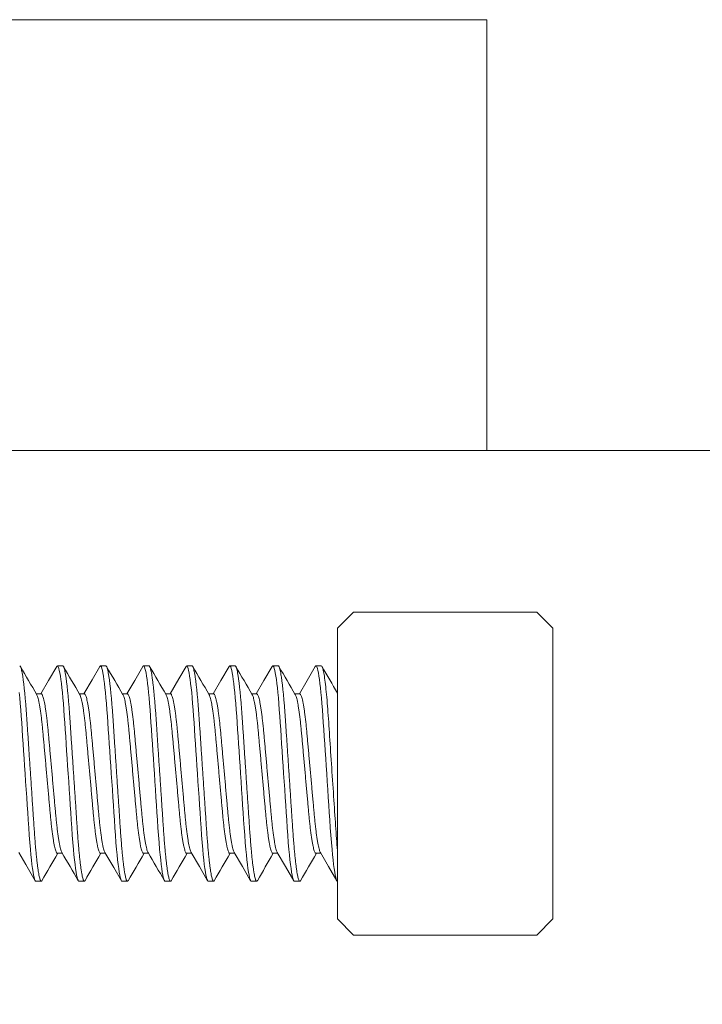
# Model space of a CAD drawing. Extents: x -26 to 779, y -186 to 425.
# Drawn here: x 7 to 8, y -1 to 0 of the extents above; entities that cross this region are included whole.
import ezdxf

# ---------------------------------------------------------------- set-up
doc = ezdxf.new("R2010")
doc.units = 0
doc.header["$LTSCALE"] = 0.25
doc.header["$MEASUREMENT"] = 0
doc.layers.get('0').update_dxf_attribs({"linetype": 'CONTINUOUS', "lineweight": 15})
doc.layers.get('DEFPOINTS').update_dxf_attribs({"linetype": 'CONTINUOUS'})
doc.layers.add('TEXT', color=7, linetype='CONTINUOUS', lineweight=15)
doc.styles.add('ROMAND', font='romand.shx', dxfattribs={"oblique": 15})
doc.dimstyles.new('ROMAND', dxfattribs={"dimscale": 12, "dimtxt": 0.125, "dimasz": 0.125, "dimexe": 0.0625, "dimexo": 0.0625, "dimgap": 0.09, "dimtad": 0, "dimtih": 1, "dimtoh": 1, "dimdec": 4, "dimzin": 0, "dimdsep": 46, "dimlunit": 4, "dimtxsty": 'ROMAND', "dimcen": 0, "dimadec": 0, "dimazin": 0, "dimtfac": 1, "dimtdec": 4, "dimtofl": 0, "dimtmove": 0, "dimatfit": 3, "dimfxl": 0, "dimtolj": 1, "dimtzin": 0, "dimarcsym": 0})

# ---------------------------------------------------------------- blocks, each defined once
blk = doc.blocks.new('*D44')
at = {"layer": 'DEFPOINTS', "color": 0, "linetype": 'Continuous'}
for p in [(7.4438, -0.8295), (7.4438, -2.3471)]:
    blk.add_point(p, dxfattribs=at)
at = {"layer": 'TEXT', "color": 0, "linetype": 'Continuous', "lineweight": -2}
for p, q in [((7.4438, -5.0806), (7.4438, -3.0971)), ((6.6938, -5.0806), (7.4438, -5.0806))]:
    blk.add_line(p, q, dxfattribs=at)
at = {"layer": 'TEXT', "color": 0, "linetype": 'Continuous'}
blk.add_solid([(7.3188, -3.0971), (7.5688, -3.0971), (7.4438, -2.3471)], dxfattribs=at)
at = {"layer": 'TEXT', "color": 0, "linetype": 'Continuous', "insert": (0.7488, -5.0806), "char_height": 0.75, "attachment_point": 5, "style": 'ROMAND'}
blk.add_mtext('\\A1;(4) {\\H0.7x;\\S1/4;}"-20x 1"\\PS.S. SOCKET HEAD\\PCAP SCREW', dxfattribs=at)

msp = doc.modelspace()

# ---------------------------------------------------------------- linework, layer by layer
for p, q in [((3.24211, 0.46543), (7.49211, 0.46543)), ((7.49211, 0.46543), (7.49211, -0.03457)), ((2.62566, -0.03457), (7.42961, -0.03457)), ((7.42961, -0.03457), (8.10856, -0.03457)), ((7.33756, -0.22207), (7.31881, -0.24082)), ((7.55006, -0.22207), (7.33756, -0.22207)), ((7.56881, -0.24082), (7.55006, -0.22207)), ((7.31881, -0.57832), (7.31881, -0.24082)), ((7.56881, -0.24082), (7.56881, -0.40957)), ((7.00006, -0.28457), (6.99381, -0.28457)), ((7.05006, -0.28457), (7.04381, -0.28457)), ((7.10006, -0.28457), (7.09381, -0.28457)), ((7.15006, -0.28457), (7.14381, -0.28457)), ((7.20006, -0.28457), (7.19381, -0.28457)), ((7.25006, -0.28457), (7.24381, -0.28457)), ((7.30006, -0.28457), (7.29381, -0.28457)), ((6.97506, -0.31704), (6.96933, -0.31704)), ((7.02506, -0.31704), (7.01933, -0.31704)), ((7.07506, -0.31704), (7.06933, -0.31704)), ((7.12506, -0.31704), (7.11933, -0.31704)), ((7.17506, -0.31704), (7.16933, -0.31704)), ((7.22506, -0.31704), (7.21933, -0.31704)), ((7.27506, -0.31704), (7.26933, -0.31704)), ((7.56881, -0.40957), (7.56881, -0.57832)), ((6.99381, -0.50209), (6.99954, -0.50209)), ((7.04381, -0.50209), (7.04954, -0.50209)), ((7.09381, -0.50209), (7.09954, -0.50209)), ((7.14381, -0.50209), (7.14954, -0.50209)), ((7.19381, -0.50209), (7.19954, -0.50209)), ((7.24381, -0.50209), (7.24954, -0.50209)), ((7.29381, -0.50209), (7.29954, -0.50209)), ((6.96881, -0.53457), (6.97506, -0.53457)), ((7.01881, -0.53457), (7.02506, -0.53457)), ((7.06881, -0.53457), (7.07506, -0.53457)), ((7.11881, -0.53457), (7.12506, -0.53457)), ((7.16881, -0.53457), (7.17506, -0.53457)), ((7.21881, -0.53457), (7.22506, -0.53457)), ((7.26881, -0.53457), (7.27506, -0.53457)), ((7.31881, -0.57832), (7.33756, -0.59707)), ((7.55006, -0.59707), (7.56881, -0.57832)), ((7.33756, -0.59707), (7.55006, -0.59707))]:
    msp.add_line(p, q)
at = {"flags": 128}
for points in [[(6.99303, -0.28526), (6.98351, -0.30165), (6.97454, -0.31704)], [(7.04304, -0.28525), (7.03397, -0.30086), (7.02454, -0.31704)], [(7.09304, -0.28525), (7.08351, -0.30164), (7.07454, -0.31704)], [(7.14304, -0.28525), (7.13471, -0.29958), (7.12454, -0.31704)], [(7.19303, -0.28527), (7.18351, -0.30165), (7.17454, -0.31704)], [(7.24304, -0.28525), (7.23351, -0.30164), (7.22454, -0.31704)], [(7.29303, -0.28526), (7.28351, -0.30165), (7.27454, -0.31704)], [(6.94899, -0.50113), (6.95703, -0.51495), (6.96803, -0.53388)], [(7.04899, -0.50114), (7.05912, -0.51853), (7.06803, -0.53388)], [(7.14899, -0.50114), (7.15851, -0.51749), (7.16803, -0.53388)], [(7.19899, -0.50114), (7.20851, -0.51749), (7.21803, -0.53388)], [(7.24899, -0.50114), (7.25851, -0.51749), (7.26803, -0.53388)], [(7.29899, -0.50114), (7.30851, -0.51749), (7.31804, -0.53388)]]:
    msp.add_lwpolyline(points, dxfattribs=at)
at = {"color": 8, "flags": 128}
for points in [[(6.99303, -0.28533), (6.99332, -0.28484), (6.99381, -0.28457), (6.99433, -0.28488), (6.99488, -0.28583), (6.99545, -0.28745), (6.99604, -0.28975), (6.99665, -0.29272), (6.99727, -0.29636), (6.99786, -0.30039), (6.99844, -0.30496), (6.99903, -0.31005), (6.99961, -0.3156), (7.00017, -0.32158), (7.00076, -0.32832), (7.00132, -0.33541), (7.00185, -0.34276), (7.00237, -0.35035), (7.0029, -0.35833), (7.00346, -0.36669), (7.004, -0.37489), (7.00456, -0.38333), (7.00514, -0.39197), (7.00572, -0.40073), (7.00631, -0.40957), (7.00694, -0.41893), (7.00756, -0.42822), (7.00817, -0.43735), (7.00876, -0.44625), (7.00933, -0.45486), (7.00988, -0.46312), (7.0105, -0.47234), (7.01111, -0.48113), (7.01177, -0.48957), (7.01245, -0.49755), (7.01305, -0.50388), (7.01367, -0.50973), (7.01429, -0.51504), (7.01491, -0.51977), (7.01554, -0.52388), (7.01615, -0.52733), (7.01672, -0.52997), (7.01728, -0.53201), (7.01781, -0.53344), (7.01832, -0.53429), (7.01881, -0.53457), (7.01881, -0.53457)], [(7.04304, -0.28532), (7.04332, -0.28484), (7.04381, -0.28457), (7.04433, -0.28488), (7.04488, -0.28583), (7.04545, -0.28745), (7.04604, -0.28975), (7.04665, -0.29272), (7.04727, -0.29636), (7.04786, -0.30039), (7.04844, -0.30496), (7.04903, -0.31005), (7.04961, -0.3156), (7.05017, -0.32158), (7.05076, -0.32832), (7.05132, -0.33541), (7.05185, -0.34276), (7.05237, -0.35035), (7.0529, -0.35833), (7.05346, -0.36669), (7.054, -0.37489), (7.05456, -0.38333), (7.05514, -0.39197), (7.05572, -0.40073), (7.05631, -0.40957), (7.05694, -0.41893), (7.05756, -0.42822), (7.05817, -0.43735), (7.05876, -0.44625), (7.05933, -0.45486), (7.05988, -0.46312), (7.0605, -0.47234), (7.06111, -0.48113), (7.06177, -0.48957), (7.06245, -0.49755), (7.06305, -0.50388), (7.06367, -0.50973), (7.06429, -0.51504), (7.06491, -0.51977), (7.06554, -0.52388), (7.06615, -0.52733), (7.06672, -0.52997), (7.06728, -0.53201), (7.06781, -0.53344), (7.06832, -0.53429), (7.06881, -0.53457), (7.06881, -0.53457)], [(7.09303, -0.28532), (7.09332, -0.28484), (7.09381, -0.28457), (7.09433, -0.28488), (7.09488, -0.28583), (7.09545, -0.28745), (7.09604, -0.28975), (7.09665, -0.29272), (7.09727, -0.29636), (7.09786, -0.30039), (7.09844, -0.30496), (7.09903, -0.31005), (7.09961, -0.3156), (7.10017, -0.32158), (7.10076, -0.32832), (7.10132, -0.33541), (7.10185, -0.34276), (7.10237, -0.35035), (7.1029, -0.35833), (7.10346, -0.36669), (7.104, -0.37489), (7.10456, -0.38333), (7.10514, -0.39197), (7.10572, -0.40073), (7.10631, -0.40957), (7.10694, -0.41893), (7.10756, -0.42822), (7.10817, -0.43735), (7.10876, -0.44625), (7.10933, -0.45486), (7.10988, -0.46312), (7.1105, -0.47234), (7.11111, -0.48113), (7.11177, -0.48957), (7.11245, -0.49755), (7.11305, -0.50388), (7.11367, -0.50973), (7.11429, -0.51504), (7.11491, -0.51977), (7.11554, -0.52388), (7.11615, -0.52733), (7.11672, -0.52997), (7.11728, -0.53201), (7.11781, -0.53344), (7.11832, -0.53429), (7.11881, -0.53457), (7.11881, -0.53457)], [(7.14304, -0.28532), (7.14332, -0.28484), (7.14381, -0.28457), (7.14433, -0.28488), (7.14488, -0.28583), (7.14545, -0.28745), (7.14604, -0.28975), (7.14665, -0.29272), (7.14727, -0.29636), (7.14786, -0.30039), (7.14844, -0.30496), (7.14903, -0.31005), (7.14961, -0.3156), (7.15017, -0.32158), (7.15076, -0.32832), (7.15132, -0.33541), (7.15185, -0.34276), (7.15237, -0.35035), (7.1529, -0.35833), (7.15346, -0.36669), (7.154, -0.37489), (7.15456, -0.38333), (7.15514, -0.39197), (7.15572, -0.40073), (7.15631, -0.40957), (7.15694, -0.41893), (7.15756, -0.42822), (7.15817, -0.43735), (7.15876, -0.44625), (7.15933, -0.45486), (7.15988, -0.46312), (7.1605, -0.47234), (7.16111, -0.48113), (7.16177, -0.48957), (7.16245, -0.49755), (7.16305, -0.50388), (7.16367, -0.50973), (7.16429, -0.51504), (7.16491, -0.51977), (7.16554, -0.52388), (7.16615, -0.52733), (7.16672, -0.52997), (7.16728, -0.53201), (7.16781, -0.53344), (7.16832, -0.53429), (7.16881, -0.53457), (7.16881, -0.53457)], [(7.19302, -0.28534), (7.19332, -0.28484), (7.19381, -0.28457), (7.19433, -0.28488), (7.19488, -0.28583), (7.19545, -0.28745), (7.19604, -0.28975), (7.19665, -0.29272), (7.19727, -0.29636), (7.19786, -0.30039), (7.19844, -0.30496), (7.19903, -0.31005), (7.19961, -0.3156), (7.20017, -0.32158), (7.20076, -0.32832), (7.20132, -0.33541), (7.20185, -0.34276), (7.20237, -0.35035), (7.2029, -0.35833), (7.20346, -0.36669), (7.204, -0.37489), (7.20456, -0.38333), (7.20514, -0.39197), (7.20572, -0.40073), (7.20631, -0.40957), (7.20694, -0.41893), (7.20756, -0.42822), (7.20817, -0.43735), (7.20876, -0.44625), (7.20933, -0.45486), (7.20988, -0.46312), (7.2105, -0.47234), (7.21111, -0.48113), (7.21177, -0.48957), (7.21245, -0.49755), (7.21305, -0.50388), (7.21367, -0.50973), (7.21429, -0.51504), (7.21491, -0.51977), (7.21554, -0.52388), (7.21615, -0.52733), (7.21672, -0.52997), (7.21728, -0.53201), (7.21781, -0.53344), (7.21832, -0.53429), (7.21881, -0.53457), (7.21881, -0.53457)], [(7.24303, -0.28532), (7.24332, -0.28484), (7.24381, -0.28457), (7.24433, -0.28488), (7.24488, -0.28583), (7.24545, -0.28745), (7.24604, -0.28975), (7.24665, -0.29272), (7.24727, -0.29636), (7.24786, -0.30039), (7.24844, -0.30496), (7.24903, -0.31005), (7.24961, -0.3156), (7.25017, -0.32158), (7.25076, -0.32832), (7.25132, -0.33541), (7.25185, -0.34276), (7.25237, -0.35035), (7.2529, -0.35833), (7.25346, -0.36669), (7.254, -0.37489), (7.25456, -0.38333), (7.25514, -0.39197), (7.25572, -0.40073), (7.25631, -0.40957), (7.25694, -0.41893), (7.25756, -0.42822), (7.25817, -0.43735), (7.25876, -0.44625), (7.25933, -0.45486), (7.25988, -0.46312), (7.2605, -0.47234), (7.26111, -0.48113), (7.26177, -0.48957), (7.26245, -0.49755), (7.26305, -0.50388), (7.26367, -0.50973), (7.26429, -0.51504), (7.26491, -0.51977), (7.26554, -0.52388), (7.26615, -0.52733), (7.26672, -0.52997), (7.26728, -0.53201), (7.26781, -0.53344), (7.26832, -0.53429), (7.26881, -0.53457), (7.26881, -0.53457)], [(7.29303, -0.28533), (7.29332, -0.28484), (7.29381, -0.28457), (7.29433, -0.28488), (7.29488, -0.28583), (7.29545, -0.28745), (7.29604, -0.28975), (7.29665, -0.29272), (7.29727, -0.29636), (7.29786, -0.30039), (7.29844, -0.30496), (7.29903, -0.31005), (7.29961, -0.3156), (7.30017, -0.32158), (7.30076, -0.32832), (7.30132, -0.33541), (7.30185, -0.34276), (7.30237, -0.35035), (7.3029, -0.35833), (7.30346, -0.36669), (7.304, -0.37489), (7.30456, -0.38333), (7.30514, -0.39197), (7.30572, -0.40073), (7.30631, -0.40957), (7.30694, -0.41893), (7.30756, -0.42822), (7.30817, -0.43735), (7.30876, -0.44625), (7.30933, -0.45486), (7.30988, -0.46312), (7.3105, -0.47234), (7.31111, -0.48113), (7.31177, -0.48957), (7.31245, -0.49755), (7.31305, -0.50388), (7.31367, -0.50973), (7.31429, -0.51504), (7.31491, -0.51977), (7.31554, -0.52388), (7.31615, -0.52733), (7.31672, -0.52997), (7.31728, -0.53201), (7.31781, -0.53344), (7.31832, -0.53429), (7.31881, -0.53457), (7.31881, -0.53457)], [(6.94961, -0.3156), (6.95017, -0.32158), (6.95076, -0.32832), (6.95132, -0.33541), (6.95185, -0.34276), (6.95237, -0.35035), (6.9529, -0.35833), (6.95346, -0.36669), (6.954, -0.37489), (6.95456, -0.38333), (6.95514, -0.39197), (6.95572, -0.40073), (6.95631, -0.40957), (6.95694, -0.41893), (6.95756, -0.42822), (6.95817, -0.43735), (6.95876, -0.44625), (6.95933, -0.45486), (6.95988, -0.46312), (6.9605, -0.47234), (6.96111, -0.48113), (6.96177, -0.48957), (6.96245, -0.49755), (6.96305, -0.50388), (6.96367, -0.50973), (6.96429, -0.51504), (6.96491, -0.51977), (6.96554, -0.52388), (6.96615, -0.52733), (6.96672, -0.52997), (6.96728, -0.53201), (6.96781, -0.53344), (6.96832, -0.53429), (6.96881, -0.53457), (6.96881, -0.53457)]]:
    msp.add_lwpolyline(points, dxfattribs=at)
for centre, radius, start, end in [((23.63764, 9.40033), 19.29403, 210.132331, 210.244785), ((23.57979, 9.33761), 19.16927, 210.132026, 210.245212), ((23.71944, 9.38975), 19.27298, 210.132306, 210.244882), ((23.74006, 9.3727), 19.23901, 210.132311, 210.245101), ((23.71325, 9.32795), 19.15012, 210.131872, 210.24517), ((23.79757, 9.34795), 19.18984, 210.132075, 210.245138), ((23.82408, 9.33428), 19.16266, 210.132007, 210.24523), ((22.82171, 8.72244), 17.94536, 210.12919, 210.243556), ((23.32342, -10.02215), 18.9016, 149.757285, 149.868753), ((-8.81363, -9.72203), 18.30475, 30.129415, 30.24794), ((23.29381, -9.97584), 18.8095, 149.757005, 149.869018), ((23.16638, -9.87263), 18.60423, 149.756387, 149.869636), ((-9.42732, -10.13719), 19.13041, 30.131897, 30.245313), ((23.2699, -9.90376), 18.66615, 149.756575, 149.869448), ((23.50761, -10.01295), 18.88331, 149.757231, 149.868807), ((23.51274, -9.98684), 18.8314, 149.757099, 149.868982), ((23.57193, -9.99218), 18.84202, 149.757152, 149.868972)]:
    msp.add_arc(centre, radius, start, end)
at = {"color": 8}
for points, knots in [([(6.95006, -0.28457), (6.95024, -0.28463), (6.95058, -0.28475), (6.95113, -0.28574), (6.9517, -0.28735), (6.95229, -0.28964), (6.9529, -0.29262), (6.95351, -0.29619), (6.95411, -0.3003), (6.95469, -0.30487), (6.95528, -0.30996), (6.95586, -0.31551), (6.95643, -0.32161), (6.95701, -0.32822), (6.95757, -0.33531), (6.95811, -0.34267), (6.95861, -0.35034), (6.95915, -0.35833), (6.95969, -0.36653), (6.96025, -0.37489), (6.96081, -0.38333), (6.96139, -0.39197), (6.96197, -0.40073), (6.96258, -0.40974), (6.96319, -0.41893), (6.96381, -0.42822), (6.96442, -0.43735), (6.96501, -0.44625), (6.96558, -0.45486), (6.96617, -0.4636), (6.96675, -0.47241), (6.96736, -0.48126), (6.96802, -0.48971), (6.96867, -0.49728), (6.9693, -0.50398), (6.96992, -0.50983), (6.97054, -0.51514), (6.97116, -0.51987), (6.97179, -0.52398), (6.97239, -0.52737), (6.97297, -0.53006), (6.97353, -0.5321), (6.97406, -0.53353), (6.97457, -0.53438), (6.97507, -0.53464), (6.97549, -0.53447), (6.97576, -0.53396), (6.97585, -0.53379)], [0, 0, 0, 0, 0.0217488, 0.04386, 0.0662839, 0.0889663, 0.111849, 0.1348701, 0.1566458, 0.1784331, 0.2001772, 0.2218239, 0.2433205, 0.2658991, 0.2881954, 0.310157, 0.3318114, 0.3537213, 0.3759728, 0.39722, 0.4186782, 0.4402974, 0.4620254, 0.4838081, 0.5069092, 0.529945, 0.5528512, 0.5755659, 0.5980302, 0.6201892, 0.6458436, 0.6715295, 0.6977043, 0.7242843, 0.7470885, 0.770058, 0.7931297, 0.8162388, 0.8393198, 0.8623079, 0.8838406, 0.9051832, 0.9262874, 0.9471083, 0.9676046, 0.9893534, 1, 1, 1, 1]), ([(7.00006, -0.28457), (7.00024, -0.28463), (7.00058, -0.28475), (7.00113, -0.28574), (7.0017, -0.28735), (7.00229, -0.28964), (7.0029, -0.29262), (7.00351, -0.29619), (7.00411, -0.3003), (7.00469, -0.30487), (7.00528, -0.30996), (7.00586, -0.31551), (7.00643, -0.32161), (7.00701, -0.32822), (7.00757, -0.33531), (7.00811, -0.34267), (7.00861, -0.35034), (7.00915, -0.35833), (7.00969, -0.36653), (7.01025, -0.37489), (7.01081, -0.38333), (7.01139, -0.39197), (7.01197, -0.40073), (7.01258, -0.40974), (7.01319, -0.41893), (7.01381, -0.42822), (7.01442, -0.43735), (7.01501, -0.44625), (7.01558, -0.45486), (7.01617, -0.4636), (7.01675, -0.47241), (7.01736, -0.48126), (7.01802, -0.48971), (7.01867, -0.49728), (7.0193, -0.50398), (7.01992, -0.50983), (7.02054, -0.51514), (7.02116, -0.51987), (7.02179, -0.52398), (7.02239, -0.52737), (7.02297, -0.53006), (7.02353, -0.5321), (7.02406, -0.53353), (7.02457, -0.53438), (7.02507, -0.53464), (7.02549, -0.53447), (7.02576, -0.53396), (7.02585, -0.53379)], [0, 0, 0, 0, 0.02174884, 0.04385997, 0.06628389, 0.08896633, 0.11184895, 0.1348701, 0.15664576, 0.17843307, 0.20017719, 0.22182391, 0.24332052, 0.26589909, 0.28819534, 0.31015697, 0.33181142, 0.35372126, 0.3759728, 0.39721998, 0.41867817, 0.44029739, 0.46202535, 0.48380807, 0.50690913, 0.5299449, 0.55285115, 0.57556586, 0.59803013, 0.62018909, 0.6458435, 0.67152947, 0.69770419, 0.72428421, 0.74708841, 0.77005791, 0.79312961, 0.81623871, 0.83931974, 0.86230776, 0.88384053, 0.90518315, 0.92628735, 0.94710817, 0.96760449, 0.98935333, 1, 1, 1, 1]), ([(7.05006, -0.28457), (7.05024, -0.28463), (7.05058, -0.28475), (7.05113, -0.28574), (7.0517, -0.28735), (7.05229, -0.28964), (7.0529, -0.29262), (7.05351, -0.29619), (7.05411, -0.3003), (7.05469, -0.30487), (7.05528, -0.30996), (7.05586, -0.31551), (7.05643, -0.32161), (7.05701, -0.32822), (7.05757, -0.33531), (7.0581, -0.34267), (7.05861, -0.35034), (7.05915, -0.35833), (7.05969, -0.36653), (7.06025, -0.37489), (7.06081, -0.38333), (7.06139, -0.39197), (7.06197, -0.40073), (7.06258, -0.40974), (7.06319, -0.41893), (7.06381, -0.42822), (7.06442, -0.43735), (7.06501, -0.44625), (7.06558, -0.45486), (7.06617, -0.4636), (7.06675, -0.47241), (7.06736, -0.48126), (7.06802, -0.48971), (7.06867, -0.49728), (7.0693, -0.50398), (7.06992, -0.50983), (7.07054, -0.51514), (7.07116, -0.51987), (7.07179, -0.52398), (7.07239, -0.52737), (7.07297, -0.53006), (7.07353, -0.5321), (7.07406, -0.53353), (7.07457, -0.53438), (7.07507, -0.53464), (7.07549, -0.53447), (7.07576, -0.53396), (7.07585, -0.53379)], [0, 0, 0, 0, 0.0217489, 0.04386, 0.066284, 0.0889664, 0.1118491, 0.1348702, 0.1566459, 0.1784332, 0.2001774, 0.2218241, 0.2433208, 0.2658994, 0.2881956, 0.3101573, 0.3318118, 0.3537216, 0.3759732, 0.3972204, 0.4186786, 0.4402979, 0.4620258, 0.4838086, 0.5069096, 0.5299454, 0.5528517, 0.5755664, 0.5980307, 0.6201897, 0.6458442, 0.6715302, 0.6977049, 0.7242849, 0.7470892, 0.7700587, 0.7931304, 0.8162395, 0.8393206, 0.8623086, 0.8838414, 0.9051841, 0.9262883, 0.9471091, 0.9676055, 0.9893543, 1, 1, 1, 1]), ([(7.10006, -0.28457), (7.10024, -0.28463), (7.10058, -0.28475), (7.10113, -0.28574), (7.1017, -0.28735), (7.10229, -0.28964), (7.1029, -0.29262), (7.10351, -0.29619), (7.10411, -0.3003), (7.10469, -0.30487), (7.10528, -0.30996), (7.10586, -0.31551), (7.10643, -0.32161), (7.10701, -0.32822), (7.10757, -0.33531), (7.1081, -0.34267), (7.10861, -0.35034), (7.10915, -0.35833), (7.10969, -0.36653), (7.11025, -0.37489), (7.11081, -0.38333), (7.11139, -0.39197), (7.11197, -0.40073), (7.11258, -0.40974), (7.11319, -0.41893), (7.11381, -0.42822), (7.11442, -0.43735), (7.11501, -0.44625), (7.11558, -0.45486), (7.11617, -0.4636), (7.11675, -0.47241), (7.11736, -0.48126), (7.11802, -0.48971), (7.11867, -0.49728), (7.1193, -0.50398), (7.11992, -0.50983), (7.12054, -0.51514), (7.12116, -0.51987), (7.12179, -0.52398), (7.12239, -0.52737), (7.12297, -0.53006), (7.12353, -0.5321), (7.12406, -0.53353), (7.12457, -0.53438), (7.12507, -0.53464), (7.12549, -0.53447), (7.12576, -0.53396), (7.12585, -0.53379)], [0, 0, 0, 0, 0.0217489, 0.04386, 0.066284, 0.0889664, 0.1118491, 0.1348703, 0.1566459, 0.1784333, 0.2001774, 0.2218242, 0.2433208, 0.2658994, 0.2881957, 0.3101573, 0.3318118, 0.3537217, 0.3759732, 0.3972204, 0.4186786, 0.4402979, 0.4620259, 0.4838086, 0.5069097, 0.5299455, 0.5528518, 0.5755665, 0.5980308, 0.6201898, 0.6458442, 0.6715302, 0.697705, 0.724285, 0.7470892, 0.7700588, 0.7931305, 0.8162396, 0.8393207, 0.8623087, 0.8838415, 0.9051842, 0.9262884, 0.9471092, 0.9676056, 0.9893544, 1, 1, 1, 1]), ([(7.15006, -0.28457), (7.15024, -0.28463), (7.15058, -0.28475), (7.15113, -0.28574), (7.1517, -0.28735), (7.15229, -0.28964), (7.1529, -0.29262), (7.15351, -0.29619), (7.15411, -0.3003), (7.15469, -0.30487), (7.15528, -0.30996), (7.15586, -0.31551), (7.15643, -0.32161), (7.15701, -0.32822), (7.15757, -0.33531), (7.1581, -0.34267), (7.15861, -0.35034), (7.15915, -0.35833), (7.15969, -0.36653), (7.16025, -0.37489), (7.16081, -0.38333), (7.16139, -0.39197), (7.16197, -0.40073), (7.16258, -0.40974), (7.16319, -0.41893), (7.16381, -0.42822), (7.16442, -0.43735), (7.16501, -0.44625), (7.16558, -0.45486), (7.16617, -0.4636), (7.16675, -0.47241), (7.16736, -0.48126), (7.16802, -0.48971), (7.16867, -0.49728), (7.1693, -0.50398), (7.16992, -0.50983), (7.17054, -0.51514), (7.17116, -0.51987), (7.17179, -0.52398), (7.17239, -0.52737), (7.17297, -0.53006), (7.17353, -0.5321), (7.17406, -0.53353), (7.17457, -0.53438), (7.17507, -0.53464), (7.17549, -0.53447), (7.17576, -0.53396), (7.17585, -0.53379)], [0, 0, 0, 0, 0.02174885, 0.04385999, 0.06628391, 0.08896636, 0.11184899, 0.13487014, 0.15664581, 0.17843313, 0.20017725, 0.22182398, 0.24332059, 0.26589918, 0.28819543, 0.31015706, 0.33181152, 0.35372137, 0.37597291, 0.3972201, 0.41867831, 0.44029754, 0.46202548, 0.48380822, 0.5069093, 0.52994506, 0.55285132, 0.57556603, 0.59803031, 0.62018928, 0.64584369, 0.67152967, 0.6977044, 0.72428442, 0.74708863, 0.77005814, 0.79312985, 0.81623896, 0.83932, 0.86230802, 0.88384079, 0.90518342, 0.92628764, 0.94710846, 0.96760479, 0.98935363, 1, 1, 1, 1]), ([(7.20006, -0.28457), (7.20024, -0.28463), (7.20058, -0.28475), (7.20113, -0.28574), (7.2017, -0.28735), (7.20229, -0.28964), (7.2029, -0.29262), (7.20351, -0.29619), (7.20411, -0.3003), (7.20469, -0.30487), (7.20528, -0.30996), (7.20586, -0.31551), (7.20643, -0.32161), (7.20701, -0.32822), (7.20757, -0.33531), (7.2081, -0.34267), (7.20861, -0.35034), (7.20915, -0.35833), (7.20969, -0.36653), (7.21025, -0.37489), (7.21081, -0.38333), (7.21139, -0.39197), (7.21197, -0.40073), (7.21258, -0.40974), (7.21319, -0.41893), (7.21381, -0.42822), (7.21442, -0.43735), (7.21501, -0.44625), (7.21558, -0.45486), (7.21617, -0.4636), (7.21675, -0.47241), (7.21736, -0.48126), (7.21802, -0.48971), (7.21867, -0.49728), (7.2193, -0.50398), (7.21992, -0.50983), (7.22054, -0.51514), (7.22116, -0.51987), (7.22179, -0.52398), (7.22239, -0.52737), (7.22297, -0.53006), (7.22353, -0.5321), (7.22406, -0.53353), (7.22458, -0.53438), (7.22507, -0.53464), (7.22549, -0.53447), (7.22576, -0.53396), (7.22585, -0.53379)], [0, 0, 0, 0, 0.0217489, 0.04386, 0.0662839, 0.0889664, 0.111849, 0.1348702, 0.1566459, 0.1784332, 0.2001773, 0.2218241, 0.2433207, 0.2658993, 0.2881956, 0.3101572, 0.3318117, 0.3537215, 0.3759731, 0.3972203, 0.4186785, 0.4402977, 0.4620257, 0.4838084, 0.5069095, 0.5299453, 0.5528516, 0.5755663, 0.5980306, 0.6201896, 0.645844, 0.67153, 0.6977047, 0.7242848, 0.747089, 0.7700585, 0.7931302, 0.8162393, 0.8393204, 0.8623084, 0.8838412, 0.9051838, 0.9262881, 0.9471089, 0.9676052, 0.9893541, 1, 1, 1, 1]), ([(7.25006, -0.28457), (7.25024, -0.28463), (7.25058, -0.28475), (7.25113, -0.28574), (7.2517, -0.28735), (7.25229, -0.28964), (7.2529, -0.29262), (7.25351, -0.29619), (7.25411, -0.3003), (7.25469, -0.30487), (7.25528, -0.30996), (7.25586, -0.31551), (7.25643, -0.32161), (7.25701, -0.32822), (7.25757, -0.33531), (7.2581, -0.34267), (7.25861, -0.35034), (7.25915, -0.35833), (7.25969, -0.36653), (7.26025, -0.37489), (7.26081, -0.38333), (7.26139, -0.39197), (7.26197, -0.40073), (7.26258, -0.40974), (7.26319, -0.41893), (7.26381, -0.42822), (7.26442, -0.43735), (7.26501, -0.44625), (7.26558, -0.45486), (7.26617, -0.4636), (7.26675, -0.47241), (7.26736, -0.48126), (7.26802, -0.48971), (7.26867, -0.49728), (7.2693, -0.50398), (7.26992, -0.50983), (7.27054, -0.51514), (7.27116, -0.51987), (7.27179, -0.52398), (7.27239, -0.52737), (7.27297, -0.53006), (7.27353, -0.5321), (7.27406, -0.53353), (7.27458, -0.53438), (7.27507, -0.53464), (7.27549, -0.53447), (7.27576, -0.53396), (7.27585, -0.53379)], [0, 0, 0, 0, 0.0217489, 0.04386, 0.066284, 0.0889665, 0.1118491, 0.1348703, 0.156646, 0.1784333, 0.2001775, 0.2218242, 0.2433209, 0.2658995, 0.2881957, 0.3101574, 0.3318119, 0.3537218, 0.3759733, 0.3972205, 0.4186788, 0.440298, 0.462026, 0.4838087, 0.5069098, 0.5299456, 0.5528519, 0.5755666, 0.5980309, 0.6201899, 0.6458444, 0.6715304, 0.6977052, 0.7242852, 0.7470894, 0.770059, 0.7931307, 0.8162398, 0.8393209, 0.8623089, 0.8838417, 0.9051844, 0.9262886, 0.9471095, 0.9676058, 0.9893547, 1, 1, 1, 1]), ([(7.30006, -0.28457), (7.30074, -0.28457), (7.30151, -0.28627), (7.30313, -0.29344), (7.30398, -0.29892), (7.30566, -0.31304), (7.30648, -0.32167), (7.308, -0.34069), (7.30865, -0.3508), (7.31015, -0.37329), (7.31096, -0.38556), (7.31264, -0.41067), (7.31349, -0.42348), (7.31512, -0.44792), (7.31589, -0.45952), (7.31693, -0.47508), (7.31728, -0.48007), (7.31802, -0.48976), (7.31841, -0.4944), (7.31881, -0.49876)], [0, 0, 0, 0, 0.125, 0.125, 0.25, 0.25, 0.375, 0.375, 0.5, 0.5, 0.625, 0.625, 0.75, 0.75, 0.875, 0.875, 0.9375, 0.9375, 1, 1, 1, 1]), ([(6.96989, -0.31806), (6.96996, -0.31817), (6.97026, -0.31859), (6.9708, -0.32006), (6.97153, -0.32248), (6.97226, -0.32565), (6.973, -0.32946), (6.97374, -0.33387), (6.97446, -0.33885), (6.97518, -0.34437), (6.97587, -0.35035), (6.97654, -0.35672), (6.97716, -0.36341), (6.97779, -0.37044), (6.97845, -0.37779), (6.97914, -0.38545), (6.97985, -0.39333), (6.98058, -0.4014), (6.98132, -0.40962), (6.98206, -0.41788), (6.9828, -0.42609), (6.98352, -0.43411), (6.98422, -0.44184), (6.98488, -0.44917), (6.9855, -0.45608), (6.98611, -0.46264), (6.98677, -0.46889), (6.98746, -0.47483), (6.98818, -0.48038), (6.98892, -0.48544), (6.98966, -0.4899), (6.99041, -0.49372), (6.99115, -0.49682), (6.99186, -0.49921), (6.99255, -0.50088), (6.9932, -0.5019), (6.99361, -0.50203), (6.99381, -0.50209)], [0, 0, 0, 0, 0.0094341, 0.0387462, 0.0684095, 0.0983099, 0.1277914, 0.1572693, 0.1866273, 0.2157519, 0.2450543, 0.273897, 0.3021848, 0.3305007, 0.3593675, 0.3881626, 0.4172959, 0.4466592, 0.4761389, 0.5061536, 0.5360454, 0.5656946, 0.5949872, 0.6238177, 0.6515922, 0.6794012, 0.7077426, 0.7365258, 0.7661821, 0.7960783, 0.8260943, 0.8561075, 0.8859949, 0.9151107, 0.9438819, 0.9722085, 1, 1, 1, 1]), ([(6.97506, -0.31704), (6.97527, -0.31711), (6.97569, -0.31724), (6.97636, -0.3183), (6.97705, -0.32003), (6.97778, -0.32249), (6.97851, -0.32564), (6.97925, -0.32946), (6.97999, -0.33387), (6.98071, -0.33885), (6.98143, -0.34437), (6.98212, -0.35035), (6.98279, -0.35672), (6.98341, -0.36341), (6.98404, -0.37044), (6.9847, -0.37779), (6.98539, -0.38545), (6.9861, -0.39333), (6.98683, -0.4014), (6.98757, -0.40962), (6.98831, -0.41788), (6.98905, -0.42609), (6.98977, -0.43411), (6.99047, -0.44184), (6.99113, -0.44917), (6.99175, -0.45608), (6.99236, -0.46264), (6.99302, -0.46889), (6.99371, -0.47483), (6.99443, -0.48038), (6.99517, -0.48544), (6.99591, -0.4899), (6.99666, -0.49371), (6.9974, -0.49683), (6.99811, -0.49918), (6.99864, -0.50058), (6.99892, -0.50098), (6.99899, -0.50107)], [0, 0, 0, 0, 0.0283033, 0.05715966, 0.08647335, 0.11613836, 0.14604044, 0.17552353, 0.20500307, 0.23436272, 0.26348895, 0.29279293, 0.32163719, 0.34992663, 0.37824412, 0.40711253, 0.43590915, 0.46504407, 0.49440904, 0.52389042, 0.55390674, 0.5838002, 0.61345103, 0.64274525, 0.67157737, 0.69935349, 0.727164, 0.75550698, 0.78429174, 0.81394969, 0.8438475, 0.87386526, 0.90388008, 0.93376913, 0.96288657, 0.99165936, 1, 1, 1, 1]), ([(7.01989, -0.31806), (7.01996, -0.31817), (7.02026, -0.31859), (7.0208, -0.32006), (7.02153, -0.32248), (7.02226, -0.32565), (7.023, -0.32946), (7.02374, -0.33387), (7.02446, -0.33885), (7.02518, -0.34437), (7.02587, -0.35035), (7.02654, -0.35672), (7.02716, -0.36341), (7.02779, -0.37044), (7.02845, -0.37779), (7.02914, -0.38545), (7.02985, -0.39333), (7.03058, -0.4014), (7.03132, -0.40962), (7.03206, -0.41788), (7.0328, -0.42609), (7.03352, -0.43411), (7.03422, -0.44184), (7.03488, -0.44917), (7.0355, -0.45608), (7.03611, -0.46264), (7.03677, -0.46889), (7.03746, -0.47483), (7.03818, -0.48038), (7.03892, -0.48544), (7.03966, -0.4899), (7.04041, -0.49372), (7.04115, -0.49682), (7.04186, -0.49921), (7.04255, -0.50088), (7.0432, -0.5019), (7.04361, -0.50203), (7.04381, -0.50209)], [0, 0, 0, 0, 0.00941764, 0.03873017, 0.06839404, 0.09829496, 0.1277769, 0.15725529, 0.1866138, 0.2157389, 0.24504174, 0.27388488, 0.30217319, 0.3304896, 0.35935687, 0.38815239, 0.41728618, 0.44665, 0.47613022, 0.50614538, 0.53603769, 0.56568734, 0.59498044, 0.62381141, 0.65158645, 0.6793959, 0.70773778, 0.73652142, 0.76617822, 0.79607486, 0.82609145, 0.85610508, 0.88599299, 0.9151093, 0.94388097, 0.97220801, 1, 1, 1, 1]), ([(7.02506, -0.31704), (7.02527, -0.31711), (7.02569, -0.31724), (7.02636, -0.3183), (7.02705, -0.32003), (7.02778, -0.32249), (7.02851, -0.32564), (7.02925, -0.32946), (7.02999, -0.33387), (7.03071, -0.33885), (7.03143, -0.34437), (7.03212, -0.35035), (7.03279, -0.35672), (7.03341, -0.36341), (7.03404, -0.37044), (7.0347, -0.37779), (7.03539, -0.38545), (7.0361, -0.39333), (7.03683, -0.4014), (7.03757, -0.40962), (7.03831, -0.41788), (7.03905, -0.42609), (7.03977, -0.43411), (7.04047, -0.44184), (7.04113, -0.44917), (7.04175, -0.45608), (7.04236, -0.46264), (7.04302, -0.46889), (7.04371, -0.47483), (7.04443, -0.48038), (7.04517, -0.48544), (7.04591, -0.4899), (7.04666, -0.49371), (7.0474, -0.49683), (7.04811, -0.49918), (7.04864, -0.50058), (7.04892, -0.50098), (7.04899, -0.50107)], [0, 0, 0, 0, 0.0283063, 0.0571656, 0.0864824, 0.1161505, 0.1460557, 0.1755419, 0.2050245, 0.2343872, 0.2635165, 0.2928236, 0.3216708, 0.3499632, 0.3782837, 0.4071551, 0.4359548, 0.4650927, 0.4944608, 0.5239452, 0.5539647, 0.5838613, 0.6135152, 0.6428125, 0.6716476, 0.6994267, 0.7272401, 0.755586, 0.7843738, 0.8140349, 0.8439358, 0.8739567, 0.9039747, 0.9338668, 0.9629873, 0.9917631, 1, 1, 1, 1]), ([(7.06989, -0.31806), (7.06996, -0.31817), (7.07026, -0.31859), (7.0708, -0.32006), (7.07153, -0.32248), (7.07226, -0.32565), (7.073, -0.32946), (7.07374, -0.33387), (7.07446, -0.33885), (7.07518, -0.34437), (7.07587, -0.35035), (7.07654, -0.35672), (7.07716, -0.36341), (7.07779, -0.37044), (7.07845, -0.37779), (7.07914, -0.38545), (7.07985, -0.39333), (7.08058, -0.4014), (7.08132, -0.40962), (7.08206, -0.41788), (7.0828, -0.42609), (7.08352, -0.43411), (7.08422, -0.44184), (7.08488, -0.44917), (7.0855, -0.45608), (7.08611, -0.46264), (7.08677, -0.46889), (7.08746, -0.47483), (7.08818, -0.48038), (7.08892, -0.48544), (7.08966, -0.4899), (7.09041, -0.49372), (7.09115, -0.49682), (7.09186, -0.49921), (7.09255, -0.50088), (7.0932, -0.5019), (7.09361, -0.50203), (7.09381, -0.50209)], [0, 0, 0, 0, 0.00942806, 0.03874028, 0.06840384, 0.09830444, 0.12778608, 0.15726416, 0.18662236, 0.21574714, 0.24504968, 0.27389252, 0.30218055, 0.33049664, 0.3593636, 0.38815883, 0.41729231, 0.44665582, 0.47613573, 0.50615058, 0.53604257, 0.56569191, 0.5949847, 0.62381537, 0.65159014, 0.67939927, 0.70774086, 0.73652419, 0.76618068, 0.79607701, 0.82609328, 0.8561066, 0.88599419, 0.91511019, 0.94388156, 0.9722083, 1, 1, 1, 1]), ([(7.07506, -0.31704), (7.07527, -0.31711), (7.07569, -0.31724), (7.07636, -0.3183), (7.07705, -0.32003), (7.07778, -0.32249), (7.07851, -0.32564), (7.07925, -0.32946), (7.07999, -0.33387), (7.08071, -0.33885), (7.08143, -0.34437), (7.08212, -0.35035), (7.08279, -0.35672), (7.08341, -0.36341), (7.08404, -0.37044), (7.0847, -0.37779), (7.08539, -0.38545), (7.0861, -0.39333), (7.08683, -0.4014), (7.08757, -0.40962), (7.08831, -0.41788), (7.08905, -0.42609), (7.08977, -0.43411), (7.09047, -0.44184), (7.09113, -0.44917), (7.09175, -0.45608), (7.09236, -0.46264), (7.09302, -0.46889), (7.09371, -0.47483), (7.09443, -0.48038), (7.09517, -0.48544), (7.09591, -0.4899), (7.09666, -0.49371), (7.0974, -0.49683), (7.09811, -0.49918), (7.09864, -0.50058), (7.09892, -0.50098), (7.09899, -0.50107)], [0, 0, 0, 0, 0.0283021, 0.0571572, 0.0864696, 0.1161333, 0.1460341, 0.1755159, 0.2049942, 0.2343526, 0.2634775, 0.2927803, 0.3216233, 0.3499115, 0.3782278, 0.4070949, 0.4358903, 0.465024, 0.4943877, 0.5238678, 0.5538828, 0.583775, 0.6134245, 0.6427175, 0.6715483, 0.6993232, 0.7271325, 0.7554743, 0.7842578, 0.8139145, 0.843811, 0.8738275, 0.903841, 0.9337287, 0.9628449, 0.9916165, 1, 1, 1, 1]), ([(7.11989, -0.31807), (7.11996, -0.31817), (7.12026, -0.31859), (7.1208, -0.32006), (7.12153, -0.32248), (7.12226, -0.32565), (7.123, -0.32946), (7.12374, -0.33387), (7.12446, -0.33885), (7.12518, -0.34437), (7.12587, -0.35035), (7.12654, -0.35672), (7.12716, -0.36341), (7.12779, -0.37044), (7.12845, -0.37779), (7.12914, -0.38545), (7.12985, -0.39333), (7.13058, -0.4014), (7.13132, -0.40962), (7.13206, -0.41788), (7.1328, -0.42609), (7.13352, -0.43411), (7.13422, -0.44184), (7.13488, -0.44917), (7.1355, -0.45608), (7.13611, -0.46264), (7.13677, -0.46889), (7.13746, -0.47483), (7.13818, -0.48038), (7.13892, -0.48544), (7.13966, -0.4899), (7.14041, -0.49372), (7.14115, -0.49682), (7.14186, -0.49921), (7.14255, -0.50088), (7.1432, -0.5019), (7.14361, -0.50203), (7.14381, -0.50209)], [0, 0, 0, 0, 0.0093302, 0.0386453, 0.0683118, 0.0982153, 0.1276999, 0.1571809, 0.186542, 0.2156696, 0.2449751, 0.2738208, 0.3021116, 0.3304305, 0.3593003, 0.3880984, 0.4172347, 0.4466011, 0.476084, 0.5061018, 0.5359967, 0.565649, 0.5949447, 0.6237782, 0.6515557, 0.6793676, 0.707712, 0.7364982, 0.7661576, 0.7960569, 0.8260761, 0.8560924, 0.8859829, 0.9151018, 0.943876, 0.9722056, 1, 1, 1, 1]), ([(7.12506, -0.31704), (7.12527, -0.31711), (7.12569, -0.31724), (7.12636, -0.3183), (7.12705, -0.32003), (7.12778, -0.32249), (7.12851, -0.32564), (7.12925, -0.32946), (7.12999, -0.33387), (7.13071, -0.33885), (7.13143, -0.34437), (7.13212, -0.35035), (7.13279, -0.35672), (7.13341, -0.36341), (7.13404, -0.37044), (7.1347, -0.37779), (7.13539, -0.38545), (7.1361, -0.39333), (7.13683, -0.4014), (7.13757, -0.40962), (7.13831, -0.41788), (7.13905, -0.42609), (7.13977, -0.43411), (7.14047, -0.44184), (7.14113, -0.44917), (7.14175, -0.45608), (7.14236, -0.46264), (7.14302, -0.46889), (7.14371, -0.47483), (7.14443, -0.48038), (7.14517, -0.48544), (7.14591, -0.4899), (7.14666, -0.49371), (7.1474, -0.49683), (7.14811, -0.49918), (7.14864, -0.50058), (7.14892, -0.50098), (7.14899, -0.50107)], [0, 0, 0, 0, 0.0283039, 0.0571609, 0.0864752, 0.1161408, 0.1460435, 0.1755272, 0.2050074, 0.2343676, 0.2634945, 0.2927991, 0.3216439, 0.3499339, 0.378252, 0.407121, 0.4359183, 0.4650538, 0.4944194, 0.5239014, 0.5539183, 0.5838124, 0.6134639, 0.6427587, 0.6715914, 0.6993681, 0.7271792, 0.7555228, 0.7843081, 0.8139667, 0.8438651, 0.8738835, 0.903899, 0.9337887, 0.9629067, 0.9916801, 1, 1, 1, 1]), ([(7.16989, -0.31806), (7.16996, -0.31817), (7.17026, -0.31859), (7.1708, -0.32006), (7.17153, -0.32248), (7.17226, -0.32565), (7.173, -0.32946), (7.17374, -0.33387), (7.17446, -0.33885), (7.17518, -0.34437), (7.17587, -0.35035), (7.17654, -0.35672), (7.17716, -0.36341), (7.17779, -0.37044), (7.17845, -0.37779), (7.17914, -0.38545), (7.17985, -0.39333), (7.18058, -0.4014), (7.18132, -0.40962), (7.18206, -0.41788), (7.1828, -0.42609), (7.18352, -0.43411), (7.18422, -0.44184), (7.18488, -0.44917), (7.1855, -0.45608), (7.18611, -0.46264), (7.18677, -0.46889), (7.18746, -0.47483), (7.18818, -0.48038), (7.18892, -0.48544), (7.18966, -0.4899), (7.19041, -0.49372), (7.19115, -0.49682), (7.19186, -0.49921), (7.19255, -0.50088), (7.1932, -0.5019), (7.19361, -0.50203), (7.19381, -0.50209)], [0, 0, 0, 0, 0.00942195, 0.03873438, 0.0683981, 0.09829888, 0.1277807, 0.15725896, 0.18661735, 0.21574231, 0.24504503, 0.27388804, 0.30217625, 0.33049252, 0.35935968, 0.38815506, 0.41728872, 0.44665241, 0.47613252, 0.50614753, 0.53603971, 0.56568923, 0.59498221, 0.62381307, 0.65158799, 0.6793973, 0.70773906, 0.73652257, 0.76617924, 0.79607575, 0.82609221, 0.85610571, 0.88599349, 0.91510967, 0.94388122, 0.97220813, 1, 1, 1, 1]), ([(7.17506, -0.31704), (7.17527, -0.31711), (7.17569, -0.31724), (7.17636, -0.3183), (7.17705, -0.32003), (7.17778, -0.32249), (7.17851, -0.32564), (7.17925, -0.32946), (7.17999, -0.33387), (7.18071, -0.33885), (7.18143, -0.34437), (7.18212, -0.35035), (7.18279, -0.35672), (7.18341, -0.36341), (7.18404, -0.37044), (7.1847, -0.37779), (7.18539, -0.38545), (7.1861, -0.39333), (7.18683, -0.4014), (7.18757, -0.40962), (7.18831, -0.41788), (7.18905, -0.42609), (7.18977, -0.43411), (7.19047, -0.44184), (7.19113, -0.44917), (7.19175, -0.45608), (7.19236, -0.46264), (7.19302, -0.46889), (7.19371, -0.47483), (7.19443, -0.48038), (7.19517, -0.48544), (7.19591, -0.4899), (7.19666, -0.49371), (7.1974, -0.49683), (7.19811, -0.49918), (7.19864, -0.50058), (7.19892, -0.50098), (7.19899, -0.50107)], [0, 0, 0, 0, 0.02830277, 0.05715854, 0.08647166, 0.11613611, 0.14603758, 0.17552013, 0.20499906, 0.23435814, 0.2634838, 0.29278722, 0.32163091, 0.34991979, 0.37823675, 0.40710458, 0.43590064, 0.46503499, 0.49439938, 0.52388019, 0.55389592, 0.5837888, 0.61343905, 0.6427327, 0.67156425, 0.69933983, 0.72714979, 0.75549223, 0.78427642, 0.8139338, 0.84383102, 0.87384819, 0.90386242, 0.93375089, 0.96286776, 0.99164, 1, 1, 1, 1]), ([(7.21989, -0.31806), (7.21996, -0.31817), (7.22026, -0.31859), (7.2208, -0.32006), (7.22153, -0.32248), (7.22226, -0.32565), (7.223, -0.32946), (7.22374, -0.33387), (7.22446, -0.33885), (7.22518, -0.34437), (7.22587, -0.35035), (7.22654, -0.35672), (7.22716, -0.36341), (7.22779, -0.37044), (7.22845, -0.37779), (7.22914, -0.38545), (7.22985, -0.39333), (7.23058, -0.4014), (7.23132, -0.40962), (7.23206, -0.41788), (7.2328, -0.42609), (7.23352, -0.43411), (7.23422, -0.44184), (7.23488, -0.44917), (7.2355, -0.45608), (7.23611, -0.46264), (7.23677, -0.46889), (7.23746, -0.47483), (7.23818, -0.48038), (7.23892, -0.48544), (7.23966, -0.4899), (7.24041, -0.49372), (7.24115, -0.49682), (7.24186, -0.49921), (7.24255, -0.50088), (7.2432, -0.5019), (7.24361, -0.50203), (7.24381, -0.50209)], [0, 0, 0, 0, 0.0094077, 0.0387206, 0.0683847, 0.098286, 0.1277682, 0.1572469, 0.1866057, 0.2157311, 0.2450342, 0.2738776, 0.3021662, 0.3304829, 0.3593505, 0.3881463, 0.4172804, 0.4466445, 0.476125, 0.5061405, 0.5360331, 0.565683, 0.5949764, 0.6238077, 0.651583, 0.6793927, 0.7077349, 0.7365188, 0.7661759, 0.7960728, 0.8260897, 0.8561037, 0.8859919, 0.9151084, 0.9438804, 0.9722077, 1, 1, 1, 1]), ([(7.22506, -0.31704), (7.22527, -0.31711), (7.22569, -0.31724), (7.22636, -0.3183), (7.22705, -0.32003), (7.22778, -0.32249), (7.22851, -0.32564), (7.22925, -0.32946), (7.22999, -0.33387), (7.23071, -0.33885), (7.23143, -0.34437), (7.23212, -0.35035), (7.23279, -0.35672), (7.23341, -0.36341), (7.23404, -0.37044), (7.2347, -0.37779), (7.23539, -0.38545), (7.2361, -0.39333), (7.23683, -0.4014), (7.23757, -0.40962), (7.23831, -0.41788), (7.23905, -0.42609), (7.23977, -0.43411), (7.24047, -0.44184), (7.24113, -0.44917), (7.24175, -0.45608), (7.24236, -0.46264), (7.24302, -0.46889), (7.24371, -0.47483), (7.24443, -0.48038), (7.24517, -0.48544), (7.24591, -0.4899), (7.24666, -0.49371), (7.2474, -0.49683), (7.24811, -0.49918), (7.24864, -0.50058), (7.24892, -0.50098), (7.24899, -0.50107)], [0, 0, 0, 0, 0.02830183, 0.05715664, 0.08646879, 0.11613225, 0.14603273, 0.17551429, 0.20499224, 0.23435035, 0.26347503, 0.29277747, 0.32162023, 0.34990815, 0.37822417, 0.40709103, 0.43588613, 0.46501952, 0.49438293, 0.52386276, 0.55387749, 0.58376938, 0.61341864, 0.64271132, 0.67154191, 0.69931656, 0.7271256, 0.75546709, 0.78425033, 0.81390672, 0.84380294, 0.87381912, 0.90383235, 0.93371982, 0.96283572, 0.991607, 1, 1, 1, 1]), ([(7.26989, -0.31806), (7.26996, -0.31817), (7.27026, -0.31859), (7.2708, -0.32006), (7.27153, -0.32248), (7.27226, -0.32565), (7.273, -0.32946), (7.27374, -0.33387), (7.27446, -0.33885), (7.27518, -0.34437), (7.27587, -0.35035), (7.27654, -0.35672), (7.27716, -0.36341), (7.27779, -0.37044), (7.27845, -0.37779), (7.27914, -0.38545), (7.27985, -0.39333), (7.28058, -0.4014), (7.28132, -0.40962), (7.28206, -0.41788), (7.2828, -0.42609), (7.28352, -0.43411), (7.28422, -0.44184), (7.28488, -0.44917), (7.2855, -0.45608), (7.28611, -0.46264), (7.28677, -0.46889), (7.28746, -0.47483), (7.28818, -0.48038), (7.28892, -0.48544), (7.28966, -0.4899), (7.29041, -0.49372), (7.29115, -0.49682), (7.29186, -0.49921), (7.29255, -0.50088), (7.2932, -0.5019), (7.29361, -0.50203), (7.29381, -0.50209)], [0, 0, 0, 0, 0.00941553, 0.03872814, 0.06839205, 0.09829304, 0.12777504, 0.1572535, 0.18661207, 0.21573722, 0.24504013, 0.27388333, 0.30217172, 0.33048817, 0.35935552, 0.38815109, 0.41728494, 0.44664882, 0.47612912, 0.50614433, 0.5360367, 0.56568643, 0.59497958, 0.62381063, 0.65158573, 0.67939522, 0.70773716, 0.73652086, 0.76617772, 0.79607443, 0.82609108, 0.8561048, 0.88599275, 0.91510912, 0.94388085, 0.97220795, 1, 1, 1, 1]), ([(7.27506, -0.31704), (7.27527, -0.31711), (7.27569, -0.31724), (7.27636, -0.3183), (7.27705, -0.32003), (7.27778, -0.32249), (7.27851, -0.32564), (7.27925, -0.32946), (7.27999, -0.33387), (7.28071, -0.33885), (7.28143, -0.34437), (7.28212, -0.35035), (7.28279, -0.35672), (7.28341, -0.36341), (7.28404, -0.37044), (7.2847, -0.37779), (7.28539, -0.38545), (7.2861, -0.39333), (7.28683, -0.4014), (7.28757, -0.40962), (7.28831, -0.41788), (7.28905, -0.42609), (7.28977, -0.43411), (7.29047, -0.44184), (7.29113, -0.44917), (7.29175, -0.45608), (7.29236, -0.46264), (7.29302, -0.46889), (7.29371, -0.47483), (7.29443, -0.48038), (7.29517, -0.48544), (7.29591, -0.4899), (7.29666, -0.49371), (7.2974, -0.49683), (7.29811, -0.49918), (7.29864, -0.50058), (7.29892, -0.50098), (7.29899, -0.50108)], [0, 0, 0, 0, 0.028301, 0.057155, 0.0864662, 0.1161288, 0.1460284, 0.1755091, 0.2049862, 0.2343434, 0.2634672, 0.2927688, 0.3216107, 0.3498978, 0.3782129, 0.4070789, 0.4358732, 0.4650057, 0.4943682, 0.5238472, 0.553861, 0.583752, 0.6134004, 0.6426922, 0.671522, 0.6992958, 0.727104, 0.7554447, 0.784227, 0.8138825, 0.8437779, 0.8737932, 0.9038055, 0.9336921, 0.9628071, 0.9915776, 1, 1, 1, 1])]:
    msp.add_open_spline(points, degree=3, knots=knots, dxfattribs=at)

# ---------------------------------------------------------------- dimensions: what is measured, and where the dimension line sits
at = {"layer": 'TEXT', "linetype": 'Continuous'}
dim = msp.add_diameter_dim_2p(p1=(7.44381, -0.82948), p2=(7.44381, -2.34707), text='(4) {\\H0.7x;\\S1/4;}"-20x 1"\\PS.S. SOCKET HEAD\\PCAP SCREW', dimstyle='ROMAND', override={"dimscale": 6}, dxfattribs=at)
dim.commit()
dim.dimension.update_dxf_attribs({"geometry": '*D44', "text_midpoint": (0.74882, -5.08059), "dimtype": 163})

doc.saveas('drawing.dxf')
